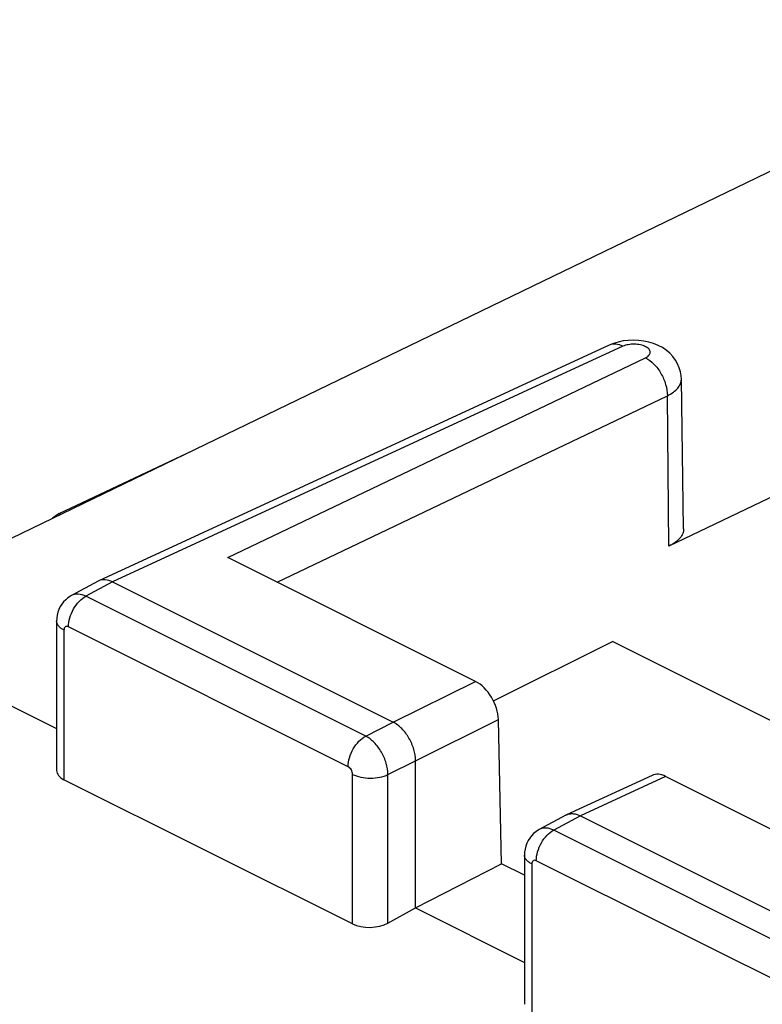
# Model space of a CAD drawing. Units: inches. Extents: x 76.8 to 133.4, y 116.8 to 180.2.
# Drawn here: x 86.8 to 92.7, y 169.4 to 177.2 of the extents above; entities that cross this region are included whole.
import ezdxf

# ---------------------------------------------------------------- set-up
doc = ezdxf.new("R2010")
doc.units = ezdxf.units.IN
doc.header["$MEASUREMENT"] = 0
for name, color, linetype in [('ASSI', 7, 'Continuous'), ('DRAFT', 7, 'Continuous'), ('RACCORDO', 7, 'Continuous'), ('SUPERFICI', 7, 'Continuous')]:
    doc.layers.add(name, color=color, linetype=linetype)

# ---------------------------------------------------------------- blocks, each defined once
blk = doc.blocks.new('block 19')
at = {"layer": 'ASSI', "color": 7, "lineweight": 25, "true_color": 0xffffff}
blk.add_lwpolyline([(87.1958, 172.6148), (87.1876, 172.6101), (87.1684, 172.5972), (87.1506, 172.5823), (87.1344, 172.5656), (87.1199, 172.5472), (87.1074, 172.5271), (87.097, 172.5057), (87.0888, 172.483), (87.0828, 172.4593), (87.0793, 172.4347), (87.0783, 172.4121)], dxfattribs=at)
blk = doc.blocks.new('block 22')
at = {"layer": 'ASSI', "color": 7, "lineweight": 25, "true_color": 0xffffff}
blk.add_lwpolyline([(87.4076, 172.7291), (87.1958, 172.6148)], dxfattribs=at)
blk = doc.blocks.new('block 23')
at = {"layer": 'ASSI', "color": 7, "lineweight": 25, "true_color": 0xffffff}
blk.add_lwpolyline([(87.522, 172.7233), (87.3111, 172.6096)], dxfattribs=at)
blk = doc.blocks.new('block 24')
at = {"layer": 'ASSI', "color": 7, "lineweight": 25, "true_color": 0xffffff}
blk.add_lwpolyline([(87.4128, 172.7317), (87.4076, 172.7291)], dxfattribs=at)
blk = doc.blocks.new('block 25')
at = {"layer": 'ASSI', "color": 7, "lineweight": 25, "true_color": 0xffffff}
blk.add_lwpolyline([(95.2265, 177.1854), (86.0688, 172.7563)], dxfattribs=at)
blk = doc.blocks.new('block 26')
at = {"layer": 'ASSI', "color": 7, "lineweight": 25, "true_color": 0xffffff}
blk.add_lwpolyline([(88.4359, 172.917), (91.7509, 174.5022)], dxfattribs=at)
blk = doc.blocks.new('block 27')
at = {"layer": 'ASSI', "color": 7, "lineweight": 25, "true_color": 0xffffff}
blk.add_lwpolyline([(88.8282, 172.7209), (91.9246, 174.2015)], dxfattribs=at)
blk = doc.blocks.new('block 28')
at = {"layer": 'ASSI', "color": 7, "lineweight": 25, "true_color": 0xffffff}
blk.add_lwpolyline([(91.4636, 174.6025), (87.4129, 172.7317)], dxfattribs=at)
blk = doc.blocks.new('block 29')
at = {"layer": 'ASSI', "color": 7, "lineweight": 25, "true_color": 0xffffff}
blk.add_lwpolyline([(91.5715, 174.5935), (87.522, 172.7233)], dxfattribs=at)
blk = doc.blocks.new('block 30')
at = {"layer": 'ASSI', "color": 7, "lineweight": 25, "true_color": 0xffffff}
blk.add_lwpolyline([(91.4982, 174.6165), (91.4635, 174.6024)], dxfattribs=at)
blk = doc.blocks.new('block 31')
at = {"layer": 'ASSI', "color": 7, "lineweight": 25, "true_color": 0xffffff}
blk.add_lwpolyline([(90.9081, 170.7586), (90.8999, 170.754), (90.8807, 170.7411), (90.8629, 170.7262), (90.8467, 170.7095), (90.8323, 170.691), (90.8197, 170.6709), (90.8093, 170.6495), (90.8011, 170.6269), (90.7951, 170.6031), (90.7916, 170.5785), (90.7906, 170.5559)], dxfattribs=at)
blk = doc.blocks.new('block 32')
at = {"layer": 'ASSI', "color": 7, "lineweight": 25, "true_color": 0xffffff}
blk.add_lwpolyline([(89.7078, 170.0164), (89.9262, 170.1356)], dxfattribs=at)
blk = doc.blocks.new('block 33')
at = {"layer": 'ASSI', "color": 7, "lineweight": 25, "true_color": 0xffffff}
blk.add_lwpolyline([(91.1199, 170.8729), (90.9081, 170.7586)], dxfattribs=at)
blk = doc.blocks.new('block 34')
at = {"layer": 'ASSI', "color": 7, "lineweight": 25, "true_color": 0xffffff}
blk.add_lwpolyline([(91.2343, 170.8672), (91.0234, 170.7534)], dxfattribs=at)
blk = doc.blocks.new('block 35')
at = {"layer": 'ASSI', "color": 7, "lineweight": 25, "true_color": 0xffffff}
blk.add_lwpolyline([(89.9262, 170.1356), (90.6083, 170.4873)], dxfattribs=at)
blk = doc.blocks.new('block 36')
at = {"layer": 'ASSI', "color": 7, "lineweight": 25, "true_color": 0xffffff}
blk.add_lwpolyline([(89.5311, 171.4996), (89.7494, 171.6096)], dxfattribs=at)
blk = doc.blocks.new('block 37')
at = {"layer": 'ASSI', "color": 7, "lineweight": 25, "true_color": 0xffffff}
blk.add_lwpolyline([(89.7078, 171.1947), (89.9262, 171.3048)], dxfattribs=at)
blk = doc.blocks.new('block 38')
at = {"layer": 'ASSI', "color": 7, "lineweight": 25, "true_color": 0xffffff}
blk.add_lwpolyline([(91.1199, 170.8729), (91.1251, 170.8755)], dxfattribs=at)
blk = doc.blocks.new('block 39')
at = {"layer": 'ASSI', "color": 7, "lineweight": 25, "true_color": 0xffffff}
blk.add_lwpolyline([(90.5447, 171.7793), (91.4896, 172.2517)], dxfattribs=at)
blk = doc.blocks.new('block 41')
at = {"layer": 'ASSI', "color": 7, "lineweight": 25, "true_color": 0xffffff}
blk.add_lwpolyline([(89.7494, 171.6096), (90.4027, 171.9336)], dxfattribs=at)
blk = doc.blocks.new('block 42')
at = {"layer": 'ASSI', "color": 7, "lineweight": 25, "true_color": 0xffffff}
blk.add_lwpolyline([(89.9262, 171.3048), (90.584, 171.631)], dxfattribs=at)
blk = doc.blocks.new('block 45')
at = {"layer": 'ASSI', "color": 7, "lineweight": 25, "true_color": 0xffffff}
blk.add_lwpolyline([(95.159, 174.5488), (91.937, 173.0081)], dxfattribs=at)
blk = doc.blocks.new('block 46')
at = {"layer": 'ASSI', "color": 7, "lineweight": 25, "true_color": 0xffffff}
blk.add_lwpolyline([(91.8026, 171.1884), (91.1252, 170.8755)], dxfattribs=at)
blk = doc.blocks.new('block 47')
at = {"layer": 'ASSI', "color": 7, "lineweight": 25, "true_color": 0xffffff}
blk.add_lwpolyline([(91.9107, 171.1796), (91.2343, 170.8672)], dxfattribs=at)
blk = doc.blocks.new('block 121')
at = {"layer": 'ASSI', "color": 7, "lineweight": 25, "true_color": 0xffffff}
blk.add_lwpolyline([(87.0783, 172.412), (87.0783, 171.2275)], dxfattribs=at)
blk = doc.blocks.new('block 122')
at = {"layer": 'ASSI', "color": 7, "lineweight": 25, "true_color": 0xffffff}
blk.add_lwpolyline([(87.1368, 172.3413), (87.1368, 171.154)], dxfattribs=at)
blk = doc.blocks.new('block 143')
at = {"layer": 'ASSI', "color": 7, "lineweight": 25, "true_color": 0xffffff}
blk.add_lwpolyline([(90.6083, 170.4873), (90.584, 171.631)], dxfattribs=at)
blk = doc.blocks.new('block 144')
at = {"layer": 'ASSI', "color": 7, "lineweight": 25, "true_color": 0xffffff}
blk.add_lwpolyline([(89.4275, 170.0087), (89.4275, 171.196)], dxfattribs=at)
blk = doc.blocks.new('block 145')
at = {"layer": 'ASSI', "color": 7, "lineweight": 25, "true_color": 0xffffff}
blk.add_lwpolyline([(89.7078, 170.0164), (89.7078, 171.1947)], dxfattribs=at)
blk = doc.blocks.new('block 146')
at = {"layer": 'ASSI', "color": 7, "lineweight": 25, "true_color": 0xffffff}
blk.add_lwpolyline([(89.9262, 170.1356), (89.9262, 171.3048)], dxfattribs=at)
blk = doc.blocks.new('block 147')
at = {"layer": 'ASSI', "color": 7, "lineweight": 25, "true_color": 0xffffff}
blk.add_lwpolyline([(90.7906, 170.5558), (90.7906, 169.3713)], dxfattribs=at)
blk = doc.blocks.new('block 148')
at = {"layer": 'ASSI', "color": 7, "lineweight": 25, "true_color": 0xffffff}
blk.add_lwpolyline([(90.8492, 170.4851), (90.8492, 169.2979)], dxfattribs=at)
blk = doc.blocks.new('block 167')
at = {"layer": 'ASSI', "color": 7, "lineweight": 25, "true_color": 0xffffff}
blk.add_lwpolyline([(92.0354, 174.3323), (92.0337, 174.3585), (92.0282, 174.3911), (92.0188, 174.4232), (92.0055, 174.4544), (91.9884, 174.4843), (91.9676, 174.5123), (91.9431, 174.5384), (91.9153, 174.562), (91.8846, 174.5827), (91.8508, 174.6007), (91.8143, 174.6156)], dxfattribs=at)
blk = doc.blocks.new('block 168')
at = {"layer": 'ASSI', "color": 7, "lineweight": 25, "true_color": 0xffffff}
blk.add_lwpolyline([(92.053, 173.1453), (92.0354, 174.3323)], dxfattribs=at)
blk = doc.blocks.new('block 169')
at = {"layer": 'ASSI', "color": 7, "lineweight": 25, "true_color": 0xffffff}
blk.add_lwpolyline([(91.937, 173.0081), (91.9246, 174.2015)], dxfattribs=at)
blk = doc.blocks.new('block 361')
at = {"layer": 'ASSI', "color": 7, "lineweight": 25, "true_color": 0xffffff}
blk.add_lwpolyline([(89.4275, 170.0087), (87.1368, 171.154)], dxfattribs=at)
blk = doc.blocks.new('block 366')
at = {"layer": 'ASSI', "color": 7, "lineweight": 25, "true_color": 0xffffff}
blk.add_lwpolyline([(85.4007, 172.3983), (87.0783, 171.5596)], dxfattribs=at)
blk = doc.blocks.new('block 367')
at = {"layer": 'ASSI', "color": 7, "lineweight": 25, "true_color": 0xffffff}
blk.add_lwpolyline([(89.9262, 170.1356), (90.7906, 169.7034)], dxfattribs=at)
blk = doc.blocks.new('block 379')
at = {"layer": 'ASSI', "color": 7, "lineweight": 25, "true_color": 0xffffff}
blk.add_lwpolyline([(90.7906, 170.3961), (90.6083, 170.4873)], dxfattribs=at)
blk = doc.blocks.new('block 383')
at = {"layer": 'ASSI', "color": 7, "lineweight": 25, "true_color": 0xffffff}
blk.add_lwpolyline([(93.1045, 169.4008), (90.8845, 170.5108)], dxfattribs=at)
blk = doc.blocks.new('block 384')
at = {"layer": 'ASSI', "color": 7, "lineweight": 25, "true_color": 0xffffff}
blk.add_lwpolyline([(89.3921, 171.2569), (87.1722, 172.3669)], dxfattribs=at)
blk = doc.blocks.new('block 387')
at = {"layer": 'ASSI', "color": 7, "lineweight": 25, "true_color": 0xffffff}
blk.add_lwpolyline([(93.2435, 169.6434), (91.0234, 170.7534)], dxfattribs=at)
blk = doc.blocks.new('block 388')
at = {"layer": 'ASSI', "color": 7, "lineweight": 25, "true_color": 0xffffff}
blk.add_lwpolyline([(89.5311, 171.4996), (87.3111, 172.6096)], dxfattribs=at)
blk = doc.blocks.new('block 389')
at = {"layer": 'ASSI', "color": 7, "lineweight": 25, "true_color": 0xffffff}
blk.add_lwpolyline([(87.522, 172.7233), (89.7494, 171.6096)], dxfattribs=at)
blk = doc.blocks.new('block 390')
at = {"layer": 'ASSI', "color": 7, "lineweight": 25, "true_color": 0xffffff}
blk.add_lwpolyline([(91.2343, 170.8672), (93.4618, 169.7534)], dxfattribs=at)
blk = doc.blocks.new('block 399')
at = {"layer": 'ASSI', "color": 7, "lineweight": 25, "true_color": 0xffffff}
blk.add_lwpolyline([(93.8775, 170.1962), (91.9107, 171.1796)], dxfattribs=at)
blk = doc.blocks.new('block 400')
at = {"layer": 'ASSI', "color": 7, "lineweight": 25, "true_color": 0xffffff}
blk.add_lwpolyline([(90.4027, 171.9336), (88.4359, 172.917)], dxfattribs=at)
blk = doc.blocks.new('block 410')
at = {"layer": 'ASSI', "color": 7, "lineweight": 25, "true_color": 0xffffff}
blk.add_lwpolyline([(94.6956, 170.6487), (91.4896, 172.2517)], dxfattribs=at)
blk = doc.blocks.new('block 428')
at = {"layer": 'ASSI', "color": 7, "lineweight": 25, "true_color": 0xffffff}
blk.add_lwpolyline([(91.8143, 174.6156), (91.7763, 174.6271), (91.7367, 174.6354), (91.6954, 174.6405), (91.6545, 174.6421)], dxfattribs=at)
blk = doc.blocks.new('block 467')
at = {"layer": 'ASSI', "color": 7, "lineweight": 25, "true_color": 0xffffff}
blk.add_lwpolyline([(91.6545, 174.6421), (91.6138, 174.6405), (91.5732, 174.6355), (91.5345, 174.6274), (91.4982, 174.6165)], dxfattribs=at)
blk = doc.blocks.new('block 486')
at = {"layer": 'ASSI', "color": 7, "lineweight": 25, "true_color": 0xffffff}
blk.add_open_spline([(78.0759, 170.6839), (88.1373, 165.2814), (98.3538, 160.1731), (108.7126, 155.3655)], degree=3, dxfattribs=at)
blk = doc.blocks.new('block 499')
at = {"layer": 'ASSI', "color": 7, "lineweight": 25, "true_color": 0xffffff}
blk.add_open_spline([(91.7509, 174.5022), (91.7612, 174.5071), (91.7712, 174.5131), (91.7786, 174.5221), (91.7842, 174.5289), (91.7884, 174.5373), (91.7885, 174.5458), (91.7886, 174.5544), (91.7845, 174.563), (91.779, 174.5698), (91.7756, 174.574), (91.7717, 174.5776), (91.7674, 174.5807), (91.7625, 174.5844), (91.7572, 174.5876), (91.7518, 174.5904), (91.7389, 174.597), (91.7249, 174.6015), (91.7107, 174.6046), (91.6947, 174.608), (91.6784, 174.6098), (91.6621, 174.6101), (91.6458, 174.6104), (91.6294, 174.6092), (91.6132, 174.6062), (91.5989, 174.6036), (91.5847, 174.5996), (91.5715, 174.5935)], degree=3, knots=[0, 0, 0, 0, 1, 1, 1, 2, 2, 2, 3, 3, 3, 4, 4, 4, 5, 5, 5, 6, 6, 6, 7, 7, 7, 8, 8, 8, 9, 9, 9, 9], dxfattribs=at)
blk = doc.blocks.new('block 500')
at = {"layer": 'ASSI', "color": 7, "lineweight": 25, "true_color": 0xffffff}
blk.add_open_spline([(90.8845, 170.5108), (90.8803, 170.5128), (90.8757, 170.5143), (90.871, 170.5142), (90.8669, 170.5141), (90.8628, 170.5129), (90.8595, 170.5106), (90.8521, 170.5053), (90.8492, 170.4943), (90.8492, 170.4851)], degree=3, knots=[0, 0, 0, 0, 1, 1, 1, 2, 2, 2, 3, 3, 3, 3], dxfattribs=at)
blk = doc.blocks.new('block 502')
at = {"layer": 'ASSI', "color": 7, "lineweight": 25, "true_color": 0xffffff}
blk.add_open_spline([(87.1722, 172.3669), (87.168, 172.369), (87.1634, 172.3705), (87.1587, 172.3704), (87.1546, 172.3703), (87.1505, 172.3691), (87.1472, 172.3667), (87.1398, 172.3614), (87.1368, 172.3504), (87.1368, 172.3413)], degree=3, knots=[0, 0, 0, 0, 1, 1, 1, 2, 2, 2, 3, 3, 3, 3], dxfattribs=at)
blk = doc.blocks.new('block 503')
at = {"layer": 'ASSI', "color": 7, "lineweight": 25, "true_color": 0xffffff}
blk.add_open_spline([(89.4275, 171.196), (89.4275, 171.2084), (89.4235, 171.2207), (89.4171, 171.2318), (89.411, 171.2423), (89.4027, 171.2517), (89.3921, 171.2569)], degree=3, knots=[0, 0, 0, 0, 1, 1, 1, 2, 2, 2, 2], dxfattribs=at)
blk = doc.blocks.new('block 512')
at = {"layer": 'ASSI', "color": 7, "lineweight": 25, "true_color": 0xffffff}
blk.add_open_spline([(91.1251, 170.8755), (91.1338, 170.8795), (91.1431, 170.8822), (91.1526, 170.8835), (91.1559, 170.884), (91.1591, 170.8843), (91.1624, 170.8844)], degree=3, knots=[0, 0, 0, 0, 1, 1, 1, 2, 2, 2, 2], dxfattribs=at)
blk = doc.blocks.new('block 513')
at = {"layer": 'ASSI', "color": 7, "lineweight": 25, "true_color": 0xffffff}
blk.add_open_spline([(91.1624, 170.8844), (91.1682, 170.8847), (91.174, 170.8845), (91.1797, 170.8839), (91.1987, 170.8819), (91.2173, 170.8757), (91.2343, 170.8672)], degree=3, knots=[0, 0, 0, 0, 1, 1, 1, 2, 2, 2, 2], dxfattribs=at)
blk = doc.blocks.new('block 522')
at = {"layer": 'ASSI', "color": 7, "lineweight": 25, "true_color": 0xffffff}
blk.add_open_spline([(92.053, 173.1453), (92.0532, 173.1323), (92.0506, 173.1193), (92.0459, 173.1072), (92.0406, 173.0938), (92.0327, 173.0816), (92.0235, 173.0707), (92.0127, 173.058), (92.0001, 173.0469), (91.9867, 173.0372), (91.9711, 173.0259), (91.9543, 173.0164), (91.937, 173.0081)], degree=3, knots=[0, 0, 0, 0, 1, 1, 1, 2, 2, 2, 3, 3, 3, 4, 4, 4, 4], dxfattribs=at)
blk = doc.blocks.new('block 683')
at = {"layer": 'ASSI', "color": 7, "lineweight": 25, "true_color": 0xffffff}
blk.add_open_spline([(91.9246, 174.2015), (91.9411, 174.2094), (91.9571, 174.2186), (91.972, 174.2294), (91.9848, 174.2387), (91.9968, 174.2493), (92.0071, 174.2614), (92.0159, 174.2718), (92.0235, 174.2834), (92.0285, 174.2961), (92.033, 174.3076), (92.0355, 174.32), (92.0354, 174.3323)], degree=3, knots=[0, 0, 0, 0, 1, 1, 1, 2, 2, 2, 3, 3, 3, 4, 4, 4, 4], dxfattribs=at)
blk = doc.blocks.new('block 688')
at = {"layer": 'ASSI', "color": 7, "lineweight": 25, "true_color": 0xffffff}
blk.add_open_spline([(89.7078, 171.1947), (89.7075, 171.2248), (89.7022, 171.2549), (89.6936, 171.2839), (89.6844, 171.3151), (89.6713, 171.3451), (89.6551, 171.3731), (89.6392, 171.4005), (89.6203, 171.4262), (89.598, 171.4489), (89.5783, 171.469), (89.556, 171.4868), (89.5311, 171.4996)], degree=3, knots=[0, 0, 0, 0, 1, 1, 1, 2, 2, 2, 3, 3, 3, 4, 4, 4, 4], dxfattribs=at)
blk = doc.blocks.new('block 689')
at = {"layer": 'ASSI', "color": 7, "lineweight": 25, "true_color": 0xffffff}
blk.add_open_spline([(89.9262, 171.3048), (89.9262, 171.335), (89.9212, 171.3652), (89.9127, 171.3943), (89.9037, 171.4256), (89.8907, 171.4556), (89.8744, 171.4837), (89.8585, 171.5111), (89.8395, 171.5367), (89.8171, 171.5593), (89.7972, 171.5794), (89.7746, 171.597), (89.7494, 171.6096)], degree=3, knots=[0, 0, 0, 0, 1, 1, 1, 2, 2, 2, 3, 3, 3, 4, 4, 4, 4], dxfattribs=at)
blk = doc.blocks.new('block 690')
at = {"layer": 'ASSI', "color": 7, "lineweight": 25, "true_color": 0xffffff}
blk.add_open_spline([(91.0234, 170.7534), (91.0043, 170.7627), (90.9834, 170.7694), (90.9618, 170.7702), (90.9433, 170.771), (90.9242, 170.7673), (90.9081, 170.7586)], degree=3, knots=[0, 0, 0, 0, 1, 1, 1, 2, 2, 2, 2], dxfattribs=at)
blk = doc.blocks.new('block 691')
at = {"layer": 'ASSI', "color": 7, "lineweight": 25, "true_color": 0xffffff}
blk.add_open_spline([(91.7509, 174.5022), (91.7756, 174.4899), (91.7977, 174.4725), (91.8173, 174.4528), (91.8392, 174.4307), (91.8578, 174.4055), (91.8734, 174.3786), (91.8894, 174.3509), (91.9021, 174.3213), (91.911, 174.2905), (91.9194, 174.2616), (91.9244, 174.2315), (91.9246, 174.2015)], degree=3, knots=[0, 0, 0, 0, 1, 1, 1, 2, 2, 2, 3, 3, 3, 4, 4, 4, 4], dxfattribs=at)
blk = doc.blocks.new('block 692')
at = {"layer": 'ASSI', "color": 7, "lineweight": 25, "true_color": 0xffffff}
blk.add_open_spline([(91.5715, 174.5935), (91.5539, 174.6026), (91.5346, 174.6093), (91.5146, 174.6109), (91.4972, 174.6122), (91.4792, 174.6097), (91.4636, 174.6024)], degree=3, knots=[0, 0, 0, 0, 1, 1, 1, 2, 2, 2, 2], dxfattribs=at)
blk = doc.blocks.new('block 693')
at = {"layer": 'ASSI', "color": 7, "lineweight": 25, "true_color": 0xffffff}
blk.add_open_spline([(87.3111, 172.6096), (87.292, 172.6189), (87.2711, 172.6256), (87.2495, 172.6264), (87.231, 172.6271), (87.2119, 172.6235), (87.1958, 172.6148)], degree=3, knots=[0, 0, 0, 0, 1, 1, 1, 2, 2, 2, 2], dxfattribs=at)
blk = doc.blocks.new('block 694')
at = {"layer": 'ASSI', "color": 7, "lineweight": 25, "true_color": 0xffffff}
blk.add_open_spline([(87.522, 172.7233), (87.504, 172.7323), (87.4845, 172.7389), (87.4642, 172.7403), (87.4467, 172.7416), (87.4286, 172.739), (87.4128, 172.7317)], degree=3, knots=[0, 0, 0, 0, 1, 1, 1, 2, 2, 2, 2], dxfattribs=at)
blk = doc.blocks.new('block 710')
at = {"layer": 'ASSI', "color": 7, "lineweight": 25, "true_color": 0xffffff}
blk.add_open_spline([(90.8492, 170.4851), (90.8405, 170.4895), (90.8321, 170.4945), (90.8243, 170.5003), (90.8176, 170.5053), (90.8112, 170.511), (90.8058, 170.5176), (90.8011, 170.5232), (90.7971, 170.5295), (90.7944, 170.5363), (90.792, 170.5425), (90.7906, 170.5492), (90.7906, 170.5558)], degree=3, knots=[0, 0, 0, 0, 1, 1, 1, 2, 2, 2, 3, 3, 3, 4, 4, 4, 4], dxfattribs=at)
blk = doc.blocks.new('block 711')
at = {"layer": 'ASSI', "color": 7, "lineweight": 25, "true_color": 0xffffff}
blk.add_open_spline([(90.8845, 170.5108), (90.8845, 170.5346), (90.8884, 170.5585), (90.895, 170.5816), (90.9021, 170.6064), (90.9123, 170.6301), (90.9251, 170.6524), (90.9375, 170.6742), (90.9525, 170.6946), (90.9701, 170.7127), (90.9858, 170.7288), (91.0036, 170.7431), (91.0235, 170.7534)], degree=3, knots=[0, 0, 0, 0, 1, 1, 1, 2, 2, 2, 3, 3, 3, 4, 4, 4, 4], dxfattribs=at)
blk = doc.blocks.new('block 714')
at = {"layer": 'ASSI', "color": 7, "lineweight": 25, "true_color": 0xffffff}
blk.add_open_spline([(87.1368, 172.3413), (87.1282, 172.3456), (87.1198, 172.3506), (87.112, 172.3564), (87.1052, 172.3615), (87.0989, 172.3672), (87.0935, 172.3737), (87.0888, 172.3794), (87.0848, 172.3857), (87.0821, 172.3925), (87.0797, 172.3987), (87.0783, 172.4054), (87.0783, 172.412)], degree=3, knots=[0, 0, 0, 0, 1, 1, 1, 2, 2, 2, 3, 3, 3, 4, 4, 4, 4], dxfattribs=at)
blk = doc.blocks.new('block 715')
at = {"layer": 'ASSI', "color": 7, "lineweight": 25, "true_color": 0xffffff}
blk.add_open_spline([(87.1722, 172.3669), (87.1722, 172.3908), (87.1761, 172.4147), (87.1827, 172.4378), (87.1898, 172.4625), (87.2, 172.4863), (87.2127, 172.5086), (87.2252, 172.5304), (87.2402, 172.5508), (87.2578, 172.5688), (87.2735, 172.585), (87.2913, 172.5992), (87.3112, 172.6096)], degree=3, knots=[0, 0, 0, 0, 1, 1, 1, 2, 2, 2, 3, 3, 3, 4, 4, 4, 4], dxfattribs=at)
blk = doc.blocks.new('block 716')
at = {"layer": 'ASSI', "color": 7, "lineweight": 25, "true_color": 0xffffff}
blk.add_open_spline([(89.3921, 171.2569), (89.3921, 171.2808), (89.3961, 171.3047), (89.4027, 171.3278), (89.4098, 171.3525), (89.4199, 171.3763), (89.4327, 171.3986), (89.4452, 171.4204), (89.4601, 171.4408), (89.4777, 171.4589), (89.4934, 171.475), (89.5113, 171.4892), (89.5311, 171.4996)], degree=3, knots=[0, 0, 0, 0, 1, 1, 1, 2, 2, 2, 3, 3, 3, 4, 4, 4, 4], dxfattribs=at)
blk = doc.blocks.new('block 717')
at = {"layer": 'ASSI', "color": 7, "lineweight": 25, "true_color": 0xffffff}
blk.add_open_spline([(89.4275, 171.196), (89.4476, 171.1859), (89.4694, 171.1791), (89.4916, 171.1745), (89.5165, 171.1692), (89.5418, 171.1668), (89.5672, 171.1667), (89.5926, 171.1666), (89.618, 171.1688), (89.643, 171.1738), (89.6654, 171.1782), (89.6874, 171.1849), (89.7078, 171.1947)], degree=3, knots=[0, 0, 0, 0, 1, 1, 1, 2, 2, 2, 3, 3, 3, 4, 4, 4, 4], dxfattribs=at)
blk = doc.blocks.new('block 742')
at = {"layer": 'ASSI', "color": 7, "lineweight": 25, "true_color": 0xffffff}
blk.add_open_spline([(91.9107, 171.1796), (91.8712, 171.1993), (91.8331, 171.2025), (91.8026, 171.1884)], degree=3, dxfattribs=at)
blk = doc.blocks.new('block 745')
at = {"layer": 'ASSI', "color": 7, "lineweight": 25, "true_color": 0xffffff}
blk.add_open_spline([(90.584, 171.631), (90.5815, 171.7493), (90.5003, 171.8848), (90.4027, 171.9336)], degree=3, dxfattribs=at)
blk = doc.blocks.new('block 791')
at = {"layer": 'ASSI', "color": 7, "lineweight": 25, "true_color": 0xffffff}
blk.add_open_spline([(87.0783, 171.2274), (87.0783, 171.1992), (87.0993, 171.1728), (87.1368, 171.154)], degree=3, dxfattribs=at)
blk = doc.blocks.new('block 792')
at = {"layer": 'ASSI', "color": 7, "lineweight": 25, "true_color": 0xffffff}
blk.add_open_spline([(89.4275, 170.0087), (89.5046, 169.9701), (89.6294, 169.9735), (89.7078, 170.0164)], degree=3, dxfattribs=at)
blk = doc.blocks.new('block 793')
at = {"layer": 'RACCORDO', "color": 7, "lineweight": 25, "true_color": 0xffffff}
blk.add_lwpolyline([(87.0978, 173.2667), (87.0447, 173.2282)], dxfattribs=at)
blk = doc.blocks.new('block 1057')
at = {"layer": 'SUPERFICI', "color": 7, "lineweight": 25, "true_color": 0xffffff}
blk.add_lwpolyline([(87.0978, 173.2667), (87.0447, 173.2282)], dxfattribs=at)
blk = doc.blocks.new('block 1058')
at = {"layer": 'SUPERFICI', "color": 7, "lineweight": 25, "true_color": 0xffffff}
blk.add_lwpolyline([(87.0978, 173.2667), (88.1588, 173.7671)], dxfattribs=at)
blk = doc.blocks.new('block 1105')
at = {"layer": 'SUPERFICI', "color": 7, "lineweight": 25, "true_color": 0xffffff}
blk.add_lwpolyline([(87.0978, 173.2667), (87.1108, 173.2602)], dxfattribs=at)
blk = doc.blocks.new('block 1251')
at = {"layer": 'DRAFT', "color": 7, "lineweight": 25, "true_color": 0xffffff}
blk.add_lwpolyline([(87.0978, 173.2667), (88.1588, 173.7671)], dxfattribs=at)
blk = doc.blocks.new('block 1262')
at = {"layer": 'DRAFT', "color": 7, "lineweight": 25, "true_color": 0xffffff}
blk.add_lwpolyline([(87.0978, 173.2667), (87.1108, 173.2602)], dxfattribs=at)

msp = doc.modelspace()

# ---------------------------------------------------------------- block references
at = {"layer": 'ASSI'}
for name in ['block 25', 'block 28', 'block 29', 'block 30', 'block 692', 'block 467', 'block 499', 'block 428', 'block 167', 'block 26', 'block 691', 'block 45', 'block 683', 'block 168', 'block 27', 'block 169', 'block 522', 'block 400', 'block 22', 'block 23', 'block 24', 'block 694', 'block 389', 'block 19', 'block 693', 'block 715', 'block 388', 'block 366', 'block 121', 'block 714', 'block 502', 'block 122', 'block 384', 'block 39', 'block 410', 'block 41', 'block 745', 'block 36', 'block 689', 'block 42', 'block 143', 'block 716', 'block 688', 'block 37', 'block 146', 'block 791', 'block 503', 'block 361', 'block 144', 'block 717', 'block 145', 'block 46', 'block 47', 'block 742', 'block 399', 'block 33', 'block 34', 'block 38', 'block 512', 'block 513', 'block 390', 'block 31', 'block 711', 'block 690', 'block 387', 'block 486', 'block 147', 'block 710', 'block 500', 'block 383', 'block 35', 'block 379', 'block 148', 'block 32', 'block 367', 'block 792']:
    msp.add_blockref(name, (0, 0), dxfattribs=at)
at = {"layer": 'DRAFT'}
for name in ['block 1251', 'block 1262']:
    msp.add_blockref(name, (0, 0), dxfattribs=at)
at = {"layer": 'RACCORDO'}
msp.add_blockref('block 793', (0, 0), dxfattribs=at)
at = {"layer": 'SUPERFICI'}
for name in ['block 1058', 'block 1057', 'block 1105']:
    msp.add_blockref(name, (0, 0), dxfattribs=at)

doc.saveas('drawing.dxf')
